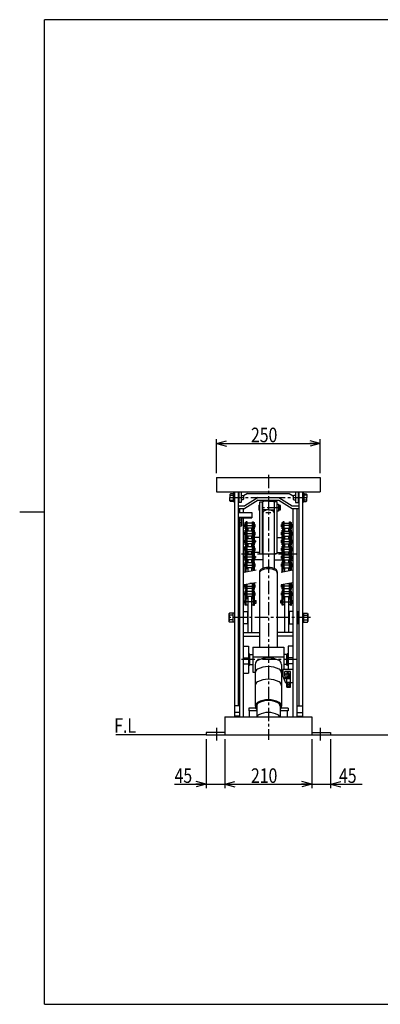
# Model space of a CAD drawing. Extents: x 191 to 4851, y 100 to 2470.
# Drawn here: x 191 to 1060, y 100 to 2470 of the extents above; entities that cross this region are included whole.
import ezdxf

# ---------------------------------------------------------------- set-up
doc = ezdxf.new("R2010")
doc.units = 0
doc.linetypes.add('CENTER', pattern=[51, 31.8, -6.4, 6.4, -6.4])
doc.linetypes.add('PHANTOM', pattern=[63.8, 31.8, -6.4, 6.4, -6.4, 6.4, -6.4])
doc.layers.get('0').update_dxf_attribs({"linetype": 'CONTINUOUS'})
doc.styles.add('ED_VECTOR', font='MONOTXT.SHX', dxfattribs={"bigfont": 'BIGFONT.SHX'})
doc.dimstyles.new('EDDIMINFO', dxfattribs={"dimtxt": 35, "dimasz": 25, "dimexe": 10, "dimexo": 10, "dimgap": 3, "dimtad": 1, "dimdec": 1, "dimtxsty": 'ED_VECTOR', "dimblk1": 'EDTIP_ARROW_S', "dimblk2": 'EDTIP_ARROW_E', "dimsah": 1, "dimcen": 2.5, "dimdle": 50, "dimclrd": 7, "dimclre": 7, "dimclrt": 3, "dimadec": 1, "dimazin": 3, "dimtfac": 1, "dimtmove": 0, "dimatfit": 3})

# ---------------------------------------------------------------- blocks, each defined once
blk = doc.blocks.new('EDTIP_ARROW_S')
at = {"color": 0, "linetype": 'CONTINUOUS'}
for q in [(-1, 0), (-0.965926, 0.258819), (-0.965926, -0.258819)]:
    blk.add_line((0, 0), q, dxfattribs=at)
blk = doc.blocks.new('EDTIP_ARROW_E')
at = {"color": 0, "linetype": 'CONTINUOUS'}
for q in [(-1, 0), (-0.965926, 0.258819), (-0.965926, -0.258819)]:
    blk.add_line((0, 0), q, dxfattribs=at)
blk = doc.blocks.new('*D33')
at = {"color": 7, "linetype": 'CONTINUOUS'}
for p, q in [((665.442762, 1378.584854), (665.442762, 1460.262486)), ((665.442762, 1450.262486), (915.442762, 1450.262486)), ((915.442762, 1378.584854), (915.442762, 1460.262486))]:
    blk.add_line(p, q, dxfattribs=at)
at = {"color": 7, "linetype": 'CONTINUOUS', "xscale": 25, "yscale": 25, "rotation": 180}
blk.add_blockref('EDTIP_ARROW_S', (665.442762, 1450.262486), dxfattribs=at)
at = {"color": 7, "linetype": 'CONTINUOUS', "xscale": 25, "yscale": 25}
blk.add_blockref('EDTIP_ARROW_E', (915.442762, 1450.262486), dxfattribs=at)
at = {"color": 3, "linetype": 'CONTINUOUS', "style": 'ED_VECTOR', "width": 0.8}
blk.add_text('250', height=35, dxfattribs=at).set_placement((748.442749, 1453.262451))
blk = doc.blocks.new('*D36')
at = {"color": 7, "linetype": 'CONTINUOUS'}
for p, q in [((640.442762, 738.584854), (640.442762, 620.229591)), ((685.442762, 738.584854), (685.442762, 620.229591)), ((564.442762, 630.229591), (640.442762, 630.229591)), ((640.442762, 630.229591), (685.442762, 630.229591))]:
    blk.add_line(p, q, dxfattribs=at)
at = {"color": 7, "linetype": 'CONTINUOUS', "xscale": 25, "yscale": 25}
blk.add_blockref('EDTIP_ARROW_E', (640.442762, 630.229591), dxfattribs=at)
at = {"color": 3, "linetype": 'CONTINUOUS', "style": 'ED_VECTOR', "width": 0.8}
blk.add_text('45', height=35, dxfattribs=at).set_placement((564.442749, 633.229614))
blk = doc.blocks.new('*D37')
at = {"color": 7, "linetype": 'CONTINUOUS'}
for p, q in [((895.442762, 738.584854), (895.442762, 620.229591)), ((685.442762, 630.229591), (895.442762, 630.229591))]:
    blk.add_line(p, q, dxfattribs=at)
at = {"color": 7, "linetype": 'CONTINUOUS', "xscale": 25, "yscale": 25, "rotation": 180}
blk.add_blockref('EDTIP_ARROW_S', (685.442762, 630.229591), dxfattribs=at)
at = {"color": 7, "linetype": 'CONTINUOUS', "xscale": 25, "yscale": 25}
blk.add_blockref('EDTIP_ARROW_E', (895.442762, 630.229591), dxfattribs=at)
at = {"color": 3, "linetype": 'CONTINUOUS', "style": 'ED_VECTOR', "width": 0.8}
blk.add_text('210', height=35, dxfattribs=at).set_placement((748.442749, 633.229614))
blk = doc.blocks.new('*D38')
at = {"color": 7, "linetype": 'CONTINUOUS'}
for p, q in [((940.442762, 738.584854), (940.442762, 620.229591)), ((895.442762, 630.229591), (940.442762, 630.229591)), ((940.442762, 630.229591), (1016.442762, 630.229591))]:
    blk.add_line(p, q, dxfattribs=at)
at = {"color": 7, "linetype": 'CONTINUOUS', "xscale": 25, "yscale": 25, "rotation": 180}
blk.add_blockref('EDTIP_ARROW_S', (940.442762, 630.229591), dxfattribs=at)
at = {"color": 3, "linetype": 'CONTINUOUS', "style": 'ED_VECTOR', "width": 0.8}
blk.add_text('45', height=35, dxfattribs=at).set_placement((960.442749, 633.229614))

msp = doc.modelspace()

# ---------------------------------------------------------------- linework, layer by layer
at = {"color": 3, "linetype": 'CONTINUOUS'}
for p, q in [((3541.375106, 2470.288011), (251.375106, 2470.288011)), ((251.375106, 100.288011), (251.375106, 2470.288011)), ((760.184869, 812.784854), (742.942762, 812.784854)), ((742.942762, 812.784854), (742.942762, 806.784854)), ((762.44279, 806.784854), (742.942762, 806.784854)), ((744.242762, 806.784854), (744.242762, 792.584854)), ((837.942762, 806.784854), (818.442735, 806.784854)), ((837.942762, 812.784854), (820.700656, 812.784854)), ((836.642762, 792.584854), (836.642762, 806.784854)), ((837.942762, 812.784854), (837.942762, 806.784854)), ((251.375106, 100.288011), (3541.375106, 100.288011))]:
    msp.add_line(p, q, dxfattribs=at)
at = {"color": 7, "linetype": 'CENTER'}
for p, q in [((790.442762, 1374.648313), (790.442762, 736.518388)), ((697.442762, 1319.884854), (883.442762, 1319.884854)), ((819.442762, 1295.64352), (766.877222, 1295.64352)), ((796.307515, 1283.450939), (784.616585, 1283.450939)), ((717.442762, 1266.084356), (726.761103, 1266.084356)), ((717.442762, 1256.883247), (726.761103, 1256.883247)), ((733.092762, 1252.463267), (758.792762, 1252.463267)), ((733.092762, 1233.413267), (758.792762, 1233.413267)), ((847.792762, 1252.463267), (822.092762, 1252.463267)), ((847.792762, 1233.413267), (822.092762, 1233.413267)), ((760.692762, 1214.363267), (733.092762, 1214.363267)), ((820.192762, 1214.363267), (847.792762, 1214.363267)), ((733.092762, 1195.313267), (758.792762, 1195.313267)), ((847.792762, 1195.313267), (822.092762, 1195.313267)), ((859.442762, 1184.037186), (721.442762, 1184.037186)), ((760.692762, 1176.263267), (733.092762, 1176.263267)), ((820.192762, 1176.263267), (847.792762, 1176.263267)), ((733.092762, 1157.213267), (758.792762, 1157.213267)), ((847.792762, 1157.213267), (822.092762, 1157.213267)), ((733.092762, 1107.13003), (758.792762, 1107.13003)), ((847.792762, 1107.13003), (822.092762, 1107.13003)), ((733.092762, 1088.08003), (758.792762, 1088.08003)), ((760.692762, 1069.03003), (733.092762, 1069.03003)), ((820.192762, 1069.03003), (847.792762, 1069.03003)), ((847.792762, 1088.08003), (822.092762, 1088.08003)), ((891.580475, 1031.162584), (688.937689, 1031.162584)), ((859.442762, 929.908767), (721.442762, 929.908767)), ((665.442762, 766.029222), (665.442762, 735.655499)), ((915.442762, 766.029222), (915.442762, 735.655499))]:
    msp.add_line(p, q, dxfattribs=at)
at = {"color": 8, "linetype": 'CONTINUOUS'}
for p, q in [((665.442762, 1368.584854), (665.442762, 1333.584854)), ((665.442762, 1368.584854), (915.442762, 1368.584854)), ((915.442762, 1368.584854), (915.442762, 1333.584854)), ((665.442762, 1333.584854), (915.442762, 1333.584854)), ((699.442762, 1329.384854), (697.442762, 1327.384854)), ((697.442762, 1327.384854), (697.442762, 1319.884854)), ((705.442762, 1329.384854), (699.442762, 1329.384854)), ((705.442762, 1330.384854), (705.442762, 1309.384854)), ((708.442762, 1330.384854), (705.442762, 1330.384854)), ((708.442762, 1333.584854), (708.442762, 792.584854)), ((717.442762, 1333.584854), (717.442762, 818.64952)), ((718.942762, 1333.584854), (718.942762, 1307.884854)), ((724.942762, 1333.584854), (724.942762, 1307.884854)), ((740.442762, 1329.745416), (730.442762, 1324.499723)), ((740.442762, 1329.745416), (840.442762, 1329.745416)), ((840.442762, 1329.745416), (850.442762, 1324.499723)), ((855.942762, 1333.584854), (855.942762, 1307.884854)), ((861.942762, 1333.584854), (861.942762, 1307.884854)), ((863.442762, 1333.584854), (863.442762, 818.64952)), ((872.442762, 1333.584854), (872.442762, 792.584854)), ((872.442762, 1330.384854), (875.442762, 1330.384854)), ((875.442762, 1330.384854), (875.442762, 1309.384854)), ((875.442762, 1329.384854), (881.442762, 1329.384854)), ((881.442762, 1329.384854), (883.442762, 1327.384854)), ((883.442762, 1327.384854), (883.442762, 1319.884854)), ((697.442762, 1325.884854), (705.442762, 1325.884854)), ((697.442762, 1312.384854), (697.442762, 1319.884854)), ((697.442762, 1313.884854), (705.442762, 1313.884854)), ((697.442762, 1312.384854), (699.442762, 1310.384854)), ((705.442762, 1310.384854), (699.442762, 1310.384854)), ((708.442762, 1309.384854), (705.442762, 1309.384854)), ((724.942762, 1307.884854), (718.942762, 1307.884854)), ((724.942762, 1324.884854), (729.442762, 1324.884854)), ((729.442762, 1314.884854), (724.942762, 1314.884854)), ((729.442762, 1324.884854), (730.442762, 1323.884854)), ((730.442762, 1315.884854), (729.442762, 1314.884854)), ((730.442762, 1323.884854), (730.442762, 1315.884854)), ((765.442762, 1319.855323), (733.442762, 1300.075135)), ((765.442762, 1313.485323), (733.442762, 1293.705135)), ((765.442762, 1319.855323), (815.442762, 1319.855323)), ((765.442762, 1313.485323), (815.442762, 1313.485323)), ((769.442762, 1309.64352), (775.442762, 1309.64352)), ((769.442762, 1184.797648), (769.442762, 1309.64352)), ((775.442762, 1309.64352), (775.442762, 1184.797648)), ((779.442762, 1311.634098), (776.442762, 1308.634098)), ((776.442762, 1308.634098), (776.442762, 1279.652943)), ((790.442762, 1311.634098), (779.442762, 1311.634098)), ((790.442762, 1311.634098), (801.442762, 1311.634098)), ((804.442762, 1308.634098), (801.442762, 1311.634098)), ((804.442762, 1308.634098), (804.442762, 1279.652943)), ((805.442762, 1184.797648), (805.442762, 1309.64352)), ((811.442762, 1309.64352), (805.442762, 1309.64352)), ((811.442762, 1184.797648), (811.442762, 1309.64352)), ((811.442762, 1304.14352), (814.442762, 1304.14352)), ((814.442762, 1304.14352), (814.442762, 1287.14352)), ((815.442762, 1319.855323), (847.442762, 1300.075135)), ((815.442762, 1313.485323), (847.442762, 1293.705135)), ((851.442762, 1324.884854), (850.442762, 1323.884854)), ((850.442762, 1323.884854), (850.442762, 1315.884854)), ((850.442762, 1315.884854), (851.442762, 1314.884854)), ((855.942762, 1324.884854), (851.442762, 1324.884854)), ((851.442762, 1314.884854), (855.942762, 1314.884854)), ((855.942762, 1307.884854), (861.942762, 1307.884854)), ((872.442762, 1309.384854), (875.442762, 1309.384854)), ((883.442762, 1325.884854), (875.442762, 1325.884854)), ((883.442762, 1313.884854), (875.442762, 1313.884854)), ((875.442762, 1310.384854), (881.442762, 1310.384854)), ((883.442762, 1312.384854), (881.442762, 1310.384854)), ((883.442762, 1312.384854), (883.442762, 1319.884854)), ((251.375106, 1285.288011), (191.375106, 1285.288011)), ((717.442762, 1300.075135), (733.442762, 1300.075135)), ((717.442762, 1293.705135), (733.442762, 1293.705135)), ((717.442762, 1284.475836), (750.442762, 1284.475836)), ((721.442762, 1284.475836), (721.442762, 1293.705135)), ((730.442762, 1284.475836), (730.442762, 1293.705135)), ((750.442762, 1284.475836), (750.442762, 1271.544983)), ((768.442762, 1301.64352), (767.442762, 1300.64352)), ((767.442762, 1300.64352), (767.442762, 1290.64352)), ((767.442762, 1290.64352), (768.442762, 1289.64352)), ((769.442762, 1301.64352), (768.442762, 1301.64352)), ((768.442762, 1289.64352), (769.442762, 1289.64352)), ((790.442762, 1290.750939), (776.442762, 1290.750939)), ((776.842762, 1283.450939), (776.842762, 1149.198803)), ((790.442762, 1290.750939), (804.442762, 1290.750939)), ((804.042762, 1283.450939), (804.042762, 1149.198803)), ((814.442762, 1287.14352), (811.442762, 1287.14352)), ((815.442762, 1301.64352), (814.442762, 1301.64352)), ((814.442762, 1289.64352), (815.442762, 1289.64352)), ((815.442762, 1289.64352), (815.442762, 1301.64352)), ((819.442762, 1301.14352), (815.442762, 1301.14352)), ((819.442762, 1298.34352), (815.442762, 1298.34352)), ((815.442762, 1292.94352), (819.442762, 1292.94352)), ((815.442762, 1290.14352), (819.442762, 1290.14352)), ((819.442762, 1290.14352), (819.442762, 1301.14352)), ((847.442762, 1300.075135), (863.442762, 1300.075135)), ((847.442762, 1293.705135), (863.442762, 1293.705135)), ((850.442762, 792.584854), (850.442762, 1293.705135)), ((859.442762, 792.584854), (859.442762, 1293.705135)), ((717.442762, 1273.172872), (750.442762, 1273.172872)), ((719.742762, 1271.544983), (750.442762, 1271.544983)), ((719.742762, 1271.544983), (719.742762, 1249.816209)), ((719.742762, 1260.084356), (720.742762, 1260.084356)), ((720.742762, 1271.584356), (720.742762, 1250.883247)), ((725.742762, 1271.084356), (720.742762, 1271.084356)), ((720.742762, 1261.084356), (725.742762, 1261.084356)), ((726.742762, 1270.084356), (725.742762, 1271.084356)), ((725.742762, 1261.084356), (726.742762, 1262.084356)), ((726.742762, 1252.883247), (726.742762, 1270.084356)), ((730.442762, 792.584854), (730.442762, 1271.544983)), ((737.192762, 1260.263267), (734.792762, 1260.263267)), ((734.792762, 1244.663267), (734.792762, 1260.263267)), ((737.192762, 1224.363267), (737.192762, 1261.513267)), ((739.592762, 1261.513267), (737.192762, 1261.513267)), ((739.592762, 1224.363267), (739.592762, 1261.513267)), ((752.292762, 1258.418267), (739.592762, 1258.418267)), ((752.292762, 1224.363267), (752.292762, 1261.513267)), ((752.292762, 1261.513267), (754.692762, 1261.513267)), ((754.692762, 1224.363267), (754.692762, 1261.513267)), ((754.692762, 1260.263267), (757.092762, 1260.263267)), ((757.092762, 1244.663267), (757.092762, 1260.263267)), ((776.842762, 1279.652943), (776.442762, 1279.652943)), ((804.042762, 1279.652943), (804.442762, 1279.652943)), ((826.192762, 1260.263267), (823.792762, 1260.263267)), ((823.792762, 1244.663267), (823.792762, 1260.263267)), ((826.192762, 1224.363267), (826.192762, 1261.513267)), ((828.592762, 1261.513267), (826.192762, 1261.513267)), ((828.592762, 1224.363267), (828.592762, 1261.513267)), ((828.592762, 1258.418267), (841.292762, 1258.418267)), ((841.292762, 1224.363267), (841.292762, 1261.513267)), ((841.292762, 1261.513267), (843.692762, 1261.513267)), ((843.692762, 1224.363267), (843.692762, 1261.513267)), ((843.692762, 1260.263267), (846.092762, 1260.263267)), ((846.092762, 1244.663267), (846.092762, 1260.263267)), ((719.742762, 1249.816209), (717.442762, 1249.816209)), ((719.742762, 1250.883247), (720.742762, 1250.883247)), ((720.742762, 1251.883247), (725.742762, 1251.883247)), ((721.442762, 792.584854), (721.442762, 1251.883247)), ((725.742762, 1251.883247), (726.742762, 1252.883247)), ((734.792762, 1255.443267), (733.092762, 1255.443267)), ((733.092762, 1249.483267), (733.092762, 1255.443267)), ((734.792762, 1249.483267), (733.092762, 1249.483267)), ((733.092762, 1230.433267), (733.092762, 1236.393267)), ((734.792762, 1236.393267), (733.092762, 1236.393267)), ((737.192762, 1244.663267), (734.792762, 1244.663267)), ((737.192762, 1241.213267), (734.792762, 1241.213267)), ((734.792762, 1206.563267), (734.792762, 1241.213267)), ((737.192762, 1141.479572), (737.192762, 1241.213267)), ((752.292762, 1246.508267), (739.592762, 1246.508267)), ((752.292762, 1239.368267), (739.592762, 1239.368267)), ((741.442762, 1239.368267), (741.442762, 1246.508267)), ((750.442762, 1239.368267), (750.442762, 1246.508267)), ((754.692762, 1244.663267), (757.092762, 1244.663267)), ((754.692762, 1241.213267), (757.092762, 1241.213267)), ((754.692762, 1144.820481), (754.692762, 1241.213267)), ((757.092762, 1255.443267), (758.792762, 1255.443267)), ((757.092762, 1249.483267), (758.792762, 1249.483267)), ((757.092762, 1206.563267), (757.092762, 1241.213267)), ((757.092762, 1236.393267), (758.792762, 1236.393267)), ((758.792762, 1249.483267), (758.792762, 1255.443267)), ((758.792762, 1230.433267), (758.792762, 1236.393267)), ((822.092762, 1249.483267), (822.092762, 1255.443267)), ((823.792762, 1255.443267), (822.092762, 1255.443267)), ((823.792762, 1249.483267), (822.092762, 1249.483267)), ((822.092762, 1230.433267), (822.092762, 1236.393267)), ((823.792762, 1236.393267), (822.092762, 1236.393267)), ((826.192762, 1244.663267), (823.792762, 1244.663267)), ((826.192762, 1241.213267), (823.792762, 1241.213267)), ((823.792762, 1206.563267), (823.792762, 1241.213267)), ((826.192762, 1141.479572), (826.192762, 1241.213267)), ((828.592762, 1246.508267), (841.292762, 1246.508267)), ((828.592762, 1239.368267), (841.292762, 1239.368267)), ((830.442762, 1239.368267), (830.442762, 1246.508267)), ((839.442762, 1239.368267), (839.442762, 1246.508267)), ((843.692762, 1244.663267), (846.092762, 1244.663267)), ((843.692762, 1241.213267), (846.092762, 1241.213267)), ((843.692762, 1144.820481), (843.692762, 1241.213267)), ((846.092762, 1255.443267), (847.792762, 1255.443267)), ((846.092762, 1249.483267), (847.792762, 1249.483267)), ((846.092762, 1206.563267), (846.092762, 1241.213267)), ((846.092762, 1236.393267), (847.792762, 1236.393267)), ((847.792762, 1249.483267), (847.792762, 1255.443267)), ((847.792762, 1230.433267), (847.792762, 1236.393267)), ((734.792762, 1230.433267), (733.092762, 1230.433267)), ((733.092762, 1211.383267), (733.092762, 1217.343267)), ((734.792762, 1217.343267), (733.092762, 1217.343267)), ((734.792762, 1211.383267), (733.092762, 1211.383267)), ((739.592762, 1224.363267), (737.192762, 1224.363267)), ((739.592762, 1223.413267), (737.192762, 1223.413267)), ((752.292762, 1227.458267), (739.592762, 1227.458267)), ((739.592762, 1186.263267), (739.592762, 1223.413267)), ((752.292762, 1220.318267), (739.592762, 1220.318267)), ((741.442762, 1220.318267), (741.442762, 1227.458267)), ((750.442762, 1220.318267), (750.442762, 1227.458267)), ((752.292762, 1224.363267), (754.692762, 1224.363267)), ((752.292762, 1186.263267), (752.292762, 1223.413267)), ((752.292762, 1223.413267), (754.692762, 1223.413267)), ((757.092762, 1230.433267), (758.792762, 1230.433267)), ((769.442762, 1224.176927), (757.092762, 1224.176927)), ((757.092762, 1217.343267), (758.792762, 1217.343267)), ((757.092762, 1211.383267), (758.792762, 1211.383267)), ((758.792762, 1211.383267), (758.792762, 1217.343267)), ((811.442762, 1224.176927), (823.792762, 1224.176927)), ((823.792762, 1230.433267), (822.092762, 1230.433267)), ((822.092762, 1211.383267), (822.092762, 1217.343267)), ((823.792762, 1217.343267), (822.092762, 1217.343267)), ((823.792762, 1211.383267), (822.092762, 1211.383267)), ((828.592762, 1224.363267), (826.192762, 1224.363267)), ((828.592762, 1223.413267), (826.192762, 1223.413267)), ((828.592762, 1227.458267), (841.292762, 1227.458267)), ((828.592762, 1186.263267), (828.592762, 1223.413267)), ((828.592762, 1220.318267), (841.292762, 1220.318267)), ((830.442762, 1220.318267), (830.442762, 1227.458267)), ((839.442762, 1220.318267), (839.442762, 1227.458267)), ((841.292762, 1224.363267), (843.692762, 1224.363267)), ((841.292762, 1186.263267), (841.292762, 1223.413267)), ((841.292762, 1223.413267), (843.692762, 1223.413267)), ((846.092762, 1230.433267), (847.792762, 1230.433267)), ((846.092762, 1217.343267), (847.792762, 1217.343267)), ((846.092762, 1211.383267), (847.792762, 1211.383267)), ((847.792762, 1211.383267), (847.792762, 1217.343267)), ((734.792762, 1199.037186), (730.442762, 1199.037186)), ((733.092762, 1192.333267), (733.092762, 1198.293267)), ((734.792762, 1198.293267), (733.092762, 1198.293267)), ((734.792762, 1192.333267), (733.092762, 1192.333267)), ((737.192762, 1206.563267), (734.792762, 1206.563267)), ((737.192762, 1203.113267), (734.792762, 1203.113267)), ((734.792762, 1168.463267), (734.792762, 1203.113267)), ((739.592762, 1186.263267), (737.192762, 1186.263267)), ((739.592762, 1185.313267), (737.192762, 1185.313267)), ((752.292762, 1208.408267), (739.592762, 1208.408267)), ((752.292762, 1201.268267), (739.592762, 1201.268267)), ((752.292762, 1189.358267), (739.592762, 1189.358267)), ((739.592762, 1148.163267), (739.592762, 1185.313267)), ((741.442762, 1201.268267), (741.442762, 1208.408267)), ((741.442762, 1182.218267), (741.442762, 1189.358267)), ((750.442762, 1201.268267), (750.442762, 1208.408267)), ((750.442762, 1182.218267), (750.442762, 1189.358267)), ((752.292762, 1186.263267), (754.692762, 1186.263267)), ((752.292762, 1148.163267), (752.292762, 1185.313267)), ((752.292762, 1185.313267), (754.692762, 1185.313267)), ((754.692762, 1206.563267), (757.092762, 1206.563267)), ((754.692762, 1203.113267), (757.092762, 1203.113267)), ((757.092762, 1168.463267), (757.092762, 1203.113267)), ((757.092762, 1198.293267), (758.792762, 1198.293267)), ((757.092762, 1192.333267), (758.792762, 1192.333267)), ((769.442762, 1188.151679), (757.092762, 1188.151679)), ((758.792762, 1192.333267), (758.792762, 1198.293267)), ((811.442762, 1188.151679), (823.792762, 1188.151679)), ((822.092762, 1192.333267), (822.092762, 1198.293267)), ((823.792762, 1198.293267), (822.092762, 1198.293267)), ((823.792762, 1192.333267), (822.092762, 1192.333267)), ((826.192762, 1206.563267), (823.792762, 1206.563267)), ((826.192762, 1203.113267), (823.792762, 1203.113267)), ((823.792762, 1168.463267), (823.792762, 1203.113267)), ((828.592762, 1186.263267), (826.192762, 1186.263267)), ((828.592762, 1185.313267), (826.192762, 1185.313267)), ((828.592762, 1208.408267), (841.292762, 1208.408267)), ((828.592762, 1201.268267), (841.292762, 1201.268267)), ((828.592762, 1189.358267), (841.292762, 1189.358267)), ((828.592762, 1148.163267), (828.592762, 1185.313267)), ((830.442762, 1201.268267), (830.442762, 1208.408267)), ((830.442762, 1182.218267), (830.442762, 1189.358267)), ((839.442762, 1201.268267), (839.442762, 1208.408267)), ((839.442762, 1182.218267), (839.442762, 1189.358267)), ((841.292762, 1186.263267), (843.692762, 1186.263267)), ((841.292762, 1148.163267), (841.292762, 1185.313267)), ((841.292762, 1185.313267), (843.692762, 1185.313267)), ((843.692762, 1206.563267), (846.092762, 1206.563267)), ((843.692762, 1203.113267), (846.092762, 1203.113267)), ((846.092762, 1168.463267), (846.092762, 1203.113267)), ((846.092762, 1199.037186), (850.442762, 1199.037186)), ((846.092762, 1198.293267), (847.792762, 1198.293267)), ((846.092762, 1192.333267), (847.792762, 1192.333267)), ((847.792762, 1192.333267), (847.792762, 1198.293267)), ((734.792762, 1169.037186), (730.442762, 1169.037186)), ((733.092762, 1173.283267), (733.092762, 1179.243267)), ((734.792762, 1179.243267), (733.092762, 1179.243267)), ((734.792762, 1173.283267), (733.092762, 1173.283267)), ((737.192762, 1168.463267), (734.792762, 1168.463267)), ((737.192762, 1165.013267), (734.792762, 1165.013267)), ((734.792762, 1141.02139), (734.792762, 1165.013267)), ((752.292762, 1182.218267), (739.592762, 1182.218267)), ((752.292762, 1170.308267), (739.592762, 1170.308267)), ((752.292762, 1163.168267), (739.592762, 1163.168267)), ((741.442762, 1163.168267), (741.442762, 1170.308267)), ((750.442762, 1163.168267), (750.442762, 1170.308267)), ((754.692762, 1168.463267), (757.092762, 1168.463267)), ((754.692762, 1165.013267), (757.092762, 1165.013267)), ((757.092762, 1179.243267), (758.792762, 1179.243267)), ((757.092762, 1173.283267), (758.792762, 1173.283267)), ((776.842762, 1170.437186), (757.092762, 1170.437186)), ((757.092762, 1145.278663), (757.092762, 1165.013267)), ((758.792762, 1173.283267), (758.792762, 1179.243267)), ((769.442762, 1184.797648), (775.442762, 1184.797648)), ((804.042762, 1170.437186), (823.792762, 1170.437186)), ((811.442762, 1184.797648), (805.442762, 1184.797648)), ((822.092762, 1173.283267), (822.092762, 1179.243267)), ((823.792762, 1179.243267), (822.092762, 1179.243267)), ((823.792762, 1173.283267), (822.092762, 1173.283267)), ((826.192762, 1168.463267), (823.792762, 1168.463267)), ((826.192762, 1165.013267), (823.792762, 1165.013267)), ((823.792762, 1141.02139), (823.792762, 1165.013267)), ((828.592762, 1182.218267), (841.292762, 1182.218267)), ((828.592762, 1170.308267), (841.292762, 1170.308267)), ((828.592762, 1163.168267), (841.292762, 1163.168267)), ((830.442762, 1163.168267), (830.442762, 1170.308267)), ((839.442762, 1163.168267), (839.442762, 1170.308267)), ((843.692762, 1168.463267), (846.092762, 1168.463267)), ((843.692762, 1165.013267), (846.092762, 1165.013267)), ((846.092762, 1179.243267), (847.792762, 1179.243267)), ((846.092762, 1173.283267), (847.792762, 1173.283267)), ((846.092762, 1169.037186), (850.442762, 1169.037186)), ((846.092762, 1145.278663), (846.092762, 1165.013267)), ((847.792762, 1173.283267), (847.792762, 1179.243267)), ((733.092762, 1154.233267), (733.092762, 1160.193267)), ((734.792762, 1160.193267), (733.092762, 1160.193267)), ((734.792762, 1154.233267), (733.092762, 1154.233267)), ((739.592762, 1148.163267), (737.192762, 1148.163267)), ((752.292762, 1151.258267), (739.592762, 1151.258267)), ((741.442762, 1142.290936), (741.442762, 1151.258267)), ((750.442762, 1144.009117), (750.442762, 1151.258267)), ((752.292762, 1148.163267), (754.692762, 1148.163267)), ((757.092762, 1160.193267), (758.792762, 1160.193267)), ((757.092762, 1154.233267), (758.792762, 1154.233267)), ((758.792762, 1154.233267), (758.792762, 1160.193267)), ((769.092763, 1141.136937), (769.092763, 959.928417)), ((811.792762, 1141.136937), (811.792762, 959.928417)), ((822.092762, 1154.233267), (822.092762, 1160.193267)), ((823.792762, 1160.193267), (822.092762, 1160.193267)), ((823.792762, 1154.233267), (822.092762, 1154.233267)), ((828.592762, 1148.163267), (826.192762, 1148.163267)), ((828.592762, 1151.258267), (841.292762, 1151.258267)), ((830.442762, 1142.290936), (830.442762, 1151.258267)), ((839.442762, 1144.009117), (839.442762, 1151.258267)), ((841.292762, 1148.163267), (843.692762, 1148.163267)), ((846.092762, 1160.193267), (847.792762, 1160.193267)), ((846.092762, 1154.233267), (847.792762, 1154.233267)), ((847.792762, 1154.233267), (847.792762, 1160.193267)), ((752.292762, 1079.03003), (752.292762, 1114.362299)), ((754.692762, 1079.03003), (754.692762, 1114.820481)), ((757.092762, 1099.33003), (757.092762, 1115.278663)), ((841.292762, 1079.03003), (841.292762, 1114.362299)), ((843.692762, 1079.03003), (843.692762, 1114.820481)), ((846.092762, 1099.33003), (846.092762, 1115.278663)), ((734.792762, 1110.11003), (733.092762, 1110.11003)), ((733.092762, 1104.15003), (733.092762, 1110.11003)), ((734.792762, 1104.15003), (733.092762, 1104.15003)), ((733.092762, 1085.10003), (733.092762, 1091.06003)), ((734.792762, 1091.06003), (733.092762, 1091.06003)), ((734.792762, 1099.33003), (734.792762, 1111.02139)), ((737.192762, 1099.33003), (734.792762, 1099.33003)), ((734.792762, 1061.23003), (734.792762, 1095.88003)), ((737.192762, 1095.88003), (734.792762, 1095.88003)), ((737.192762, 1079.03003), (737.192762, 1111.479572)), ((737.192762, 1061.23003), (737.192762, 1095.88003)), ((739.592762, 1079.03003), (739.592762, 1111.937754)), ((752.292762, 1101.17503), (739.592762, 1101.17503)), ((752.292762, 1094.03503), (739.592762, 1094.03503)), ((752.292762, 1113.08503), (745.602306, 1113.08503)), ((754.692762, 1099.33003), (757.092762, 1099.33003)), ((754.692762, 1061.23003), (754.692762, 1095.88003)), ((754.692762, 1095.88003), (757.092762, 1095.88003)), ((757.092762, 1110.11003), (758.792762, 1110.11003)), ((757.092762, 1104.15003), (758.792762, 1104.15003)), ((757.092762, 1061.23003), (757.092762, 1095.88003)), ((757.092762, 1091.06003), (758.792762, 1091.06003)), ((758.792762, 1104.15003), (758.792762, 1110.11003)), ((758.792762, 1085.10003), (758.792762, 1091.06003)), ((822.092762, 1104.15003), (822.092762, 1110.11003)), ((823.792762, 1110.11003), (822.092762, 1110.11003)), ((823.792762, 1104.15003), (822.092762, 1104.15003)), ((822.092762, 1085.10003), (822.092762, 1091.06003)), ((823.792762, 1091.06003), (822.092762, 1091.06003)), ((823.792762, 1099.33003), (823.792762, 1111.02139)), ((826.192762, 1099.33003), (823.792762, 1099.33003)), ((823.792762, 1061.23003), (823.792762, 1095.88003)), ((826.192762, 1095.88003), (823.792762, 1095.88003)), ((826.192762, 1079.03003), (826.192762, 1111.479572)), ((826.192762, 1061.23003), (826.192762, 1095.88003)), ((828.592762, 1079.03003), (828.592762, 1111.937754)), ((828.592762, 1101.17503), (841.292762, 1101.17503)), ((828.592762, 1094.03503), (841.292762, 1094.03503)), ((834.602306, 1113.08503), (841.292762, 1113.08503)), ((843.692762, 1099.33003), (846.092762, 1099.33003)), ((843.692762, 1061.23003), (843.692762, 1095.88003)), ((843.692762, 1095.88003), (846.092762, 1095.88003)), ((846.092762, 1110.11003), (847.792762, 1110.11003)), ((846.092762, 1104.15003), (847.792762, 1104.15003)), ((846.092762, 1061.23003), (846.092762, 1095.88003)), ((846.092762, 1091.06003), (847.792762, 1091.06003)), ((847.792762, 1104.15003), (847.792762, 1110.11003)), ((847.792762, 1085.10003), (847.792762, 1091.06003)), ((734.792762, 1085.10003), (733.092762, 1085.10003)), ((733.092762, 1066.05003), (733.092762, 1072.01003)), ((734.792762, 1072.01003), (733.092762, 1072.01003)), ((739.592762, 1079.03003), (737.192762, 1079.03003)), ((741.442762, 1076.03003), (737.192762, 1076.03003)), ((752.292762, 1082.12503), (739.592762, 1082.12503)), ((741.442762, 995.060554), (741.442762, 1082.12503)), ((750.442762, 995.060554), (750.442762, 1082.12503)), ((754.692762, 1076.03003), (750.442762, 1076.03003)), ((752.292762, 1079.03003), (754.692762, 1079.03003)), ((757.092762, 1085.10003), (758.792762, 1085.10003)), ((757.092762, 1072.01003), (760.692762, 1072.01003)), ((760.692762, 1066.05003), (760.692762, 1072.01003)), ((823.792762, 1072.01003), (820.192762, 1072.01003)), ((820.192762, 1066.05003), (820.192762, 1072.01003)), ((823.792762, 1085.10003), (822.092762, 1085.10003)), ((828.592762, 1079.03003), (826.192762, 1079.03003)), ((826.192762, 1076.03003), (830.442762, 1076.03003)), ((828.592762, 1082.12503), (841.292762, 1082.12503)), ((830.442762, 995.060554), (830.442762, 1082.12503)), ((839.442762, 995.060554), (839.442762, 1082.12503)), ((839.442762, 1076.03003), (843.692762, 1076.03003)), ((841.292762, 1079.03003), (843.692762, 1079.03003)), ((846.092762, 1085.10003), (847.792762, 1085.10003)), ((846.092762, 1072.01003), (847.792762, 1072.01003)), ((847.792762, 1066.05003), (847.792762, 1072.01003)), ((718.642762, 1045.162584), (718.642762, 1017.162584)), ((718.642762, 1045.162584), (721.442762, 1045.162584)), ((730.442762, 1046.162584), (740.242762, 1046.162584)), ((734.792762, 1066.05003), (733.092762, 1066.05003)), ((737.192762, 1061.23003), (734.792762, 1061.23003)), ((737.192762, 1062.03003), (741.442762, 1062.03003)), ((740.242762, 1046.162584), (740.242762, 1016.162584)), ((750.442762, 1062.03003), (754.692762, 1062.03003)), ((754.692762, 1061.23003), (757.092762, 1061.23003)), ((757.092762, 1066.05003), (760.692762, 1066.05003)), ((823.792762, 1066.05003), (820.192762, 1066.05003)), ((826.192762, 1061.23003), (823.792762, 1061.23003)), ((830.442762, 1062.03003), (826.192762, 1062.03003)), ((843.692762, 1062.03003), (839.442762, 1062.03003)), ((850.442762, 1046.162584), (840.642762, 1046.162584)), ((840.642762, 1046.162584), (840.642762, 1016.162584)), ((843.692762, 1061.23003), (846.092762, 1061.23003)), ((846.092762, 1066.05003), (847.792762, 1066.05003)), ((862.242762, 1045.162584), (859.442762, 1045.162584)), ((862.242762, 1045.162584), (862.242762, 1017.162584)), ((696.442762, 1042.132239), (695.442762, 1040.400188)), ((695.442762, 1040.400188), (695.442762, 1021.924979)), ((696.442762, 1020.192929), (695.442762, 1021.924979)), ((708.442762, 1042.132239), (696.442762, 1042.132239)), ((705.442762, 1036.647411), (696.442762, 1036.647411)), ((705.442762, 1025.677756), (696.442762, 1025.677756)), ((708.442762, 1020.192929), (696.442762, 1020.192929)), ((705.442762, 1020.192929), (705.442762, 1042.132239)), ((872.442762, 1042.132239), (884.442762, 1042.132239)), ((872.442762, 1020.192929), (884.442762, 1020.192929)), ((875.442762, 1020.192929), (875.442762, 1042.132239)), ((875.442762, 1036.647411), (884.442762, 1036.647411)), ((875.442762, 1025.677756), (884.442762, 1025.677756)), ((884.442762, 1042.132239), (885.442762, 1040.400188)), ((884.442762, 1020.192929), (885.442762, 1021.924979)), ((885.442762, 1040.400188), (885.442762, 1021.924979)), ((721.442762, 1017.162584), (718.642762, 1017.162584)), ((740.242762, 1016.162584), (730.442762, 1016.162584)), ((840.642762, 1016.162584), (850.442762, 1016.162584)), ((859.442762, 1017.162584), (862.242762, 1017.162584)), ((730.442762, 995.060554), (769.092763, 995.060554)), ((730.442762, 986.583331), (769.092763, 986.583331)), ((850.442762, 995.060554), (811.792762, 995.060554)), ((850.442762, 986.583331), (811.792762, 986.583331)), ((730.442762, 962.431637), (742.442762, 962.431637)), ((742.442762, 962.431637), (742.442762, 897.372473)), ((752.942762, 959.928417), (752.942762, 899.889116)), ((752.942762, 959.928417), (827.942762, 959.928417)), ((827.942762, 959.928417), (827.942762, 905.805398)), ((850.442762, 962.431637), (838.442762, 962.431637)), ((838.442762, 962.431637), (838.442762, 905.805398)), ((730.442762, 934.120531), (742.442762, 934.120531)), ((742.442762, 943.508767), (744.942762, 943.508767)), ((744.942762, 916.308767), (744.942762, 943.508767)), ((745.942762, 942.908767), (744.942762, 942.908767)), ((745.942762, 916.908767), (745.942762, 942.908767)), ((745.942762, 941.908767), (752.942762, 941.908767)), ((752.942762, 936.915231), (827.942762, 936.915231)), ((834.942762, 941.908767), (827.942762, 941.908767)), ((834.942762, 916.908767), (834.942762, 942.908767)), ((834.942762, 942.908767), (835.942762, 942.908767)), ((835.942762, 916.308767), (835.942762, 943.508767)), ((838.442762, 943.508767), (835.942762, 943.508767)), ((850.442762, 934.120531), (838.442762, 934.120531)), ((730.442762, 919.978402), (742.442762, 919.978402)), ((742.442762, 916.308767), (744.942762, 916.308767)), ((745.942762, 916.908767), (744.942762, 916.908767)), ((745.942762, 917.908767), (752.942762, 917.908767)), ((758.942762, 918.402174), (758.942762, 817.719387)), ((821.942763, 918.402174), (821.942763, 817.719387)), ((850.442762, 905.805398), (825.442762, 905.805398)), ((825.442762, 905.805398), (825.442762, 889.829849)), ((834.942762, 917.908767), (827.942762, 917.908767)), ((843.81613, 901.423888), (829.81613, 901.423888)), ((829.81613, 891.282871), (829.81613, 901.423888)), ((834.942762, 916.908767), (835.942762, 916.908767)), ((838.442762, 916.308767), (835.942762, 916.308767)), ((850.442762, 919.978402), (838.442762, 919.978402)), ((843.81613, 863.507713), (843.81613, 901.423888)), ((730.442762, 897.372473), (742.442762, 897.372473)), ((752.942762, 899.889116), (758.942762, 899.889116)), ((825.442762, 899.889116), (821.942763, 899.889116)), ((825.442762, 889.829849), (831.973648, 873.872912)), ((843.81613, 894.840214), (829.81613, 894.840214)), ((830.81613, 891.282871), (829.81613, 891.282871)), ((830.81613, 883.523826), (830.81613, 894.840214)), ((842.81613, 887.056002), (830.81613, 887.056002)), ((842.81613, 883.523826), (830.81613, 883.523826)), ((834.81613, 899.032323), (838.81613, 899.032323)), ((834.81613, 899.032323), (834.81613, 888.949229)), ((834.81613, 890.050004), (838.81613, 890.050004)), ((834.81613, 888.949229), (838.81613, 888.949229)), ((834.81613, 863.507713), (834.81613, 883.523826)), ((838.81613, 899.032323), (838.81613, 888.949229)), ((842.81613, 883.523826), (842.81613, 894.840214)), ((843.81613, 891.282871), (842.81613, 891.282871)), ((834.81613, 873.872912), (831.973648, 873.872912)), ((834.81613, 875.397806), (843.81613, 875.397806)), ((834.81613, 863.507713), (843.81613, 863.507713)), ((850.290534, 873.872912), (843.81613, 873.872912)), ((721.442762, 818.64952), (708.442762, 818.64952)), ((762.44279, 817.719387), (762.44279, 792.584854)), ((818.442735, 817.719387), (818.442735, 792.584854)), ((859.442762, 818.64952), (872.442762, 818.64952)), ((685.442762, 792.584854), (685.442762, 748.584854)), ((685.442762, 792.584854), (895.442762, 792.584854)), ((721.442762, 802.873927), (708.442762, 802.873927)), ((721.442762, 793.564765), (708.442762, 793.564765)), ((717.442762, 793.564765), (717.442762, 792.584854)), ((859.442762, 802.873927), (872.442762, 802.873927)), ((859.442762, 793.564765), (872.442762, 793.564765)), ((863.442762, 793.564765), (863.442762, 792.584854)), ((895.442762, 792.584854), (895.442762, 748.584854)), ((685.442762, 754.584854), (640.442762, 754.584854)), ((640.442762, 754.584854), (640.442762, 748.584854)), ((640.442762, 748.584854), (940.442762, 748.584854)), ((895.442762, 754.584854), (940.442762, 754.584854)), ((940.442762, 754.584854), (940.442762, 748.584854))]:
    msp.add_line(p, q, dxfattribs=at)
at = {"color": 5, "linetype": 'PHANTOM'}
for p, q in [((731.95285, 1140.479225), (760.687049, 1145.964845)), ((820.95285, 1140.479225), (849.687049, 1145.964845)), ((731.95285, 1110.479225), (760.687049, 1115.964845)), ((820.95285, 1110.479225), (849.687049, 1115.964845))]:
    msp.add_line(p, q, dxfattribs=at)
at = {"color": 5, "linetype": 'CONTINUOUS'}
for p, q in [((640.442762, 748.584854), (422.823915, 748.584854)), ((940.442762, 748.584854), (1368.424555, 748.584854))]:
    msp.add_line(p, q, dxfattribs=at)
at = {"color": 8, "linetype": 'CONTINUOUS'}
for centre, radius in [((832.25985, 885.296132), 0.75), ((834.45985, 885.296132), 0.75), ((836.65985, 885.296132), 0.75), ((838.85985, 885.296132), 0.75), ((841.05985, 885.296132), 0.75), ((837.411474, 873.098078), 1), ((837.411474, 869.598078), 1), ((837.411474, 866.098078), 1), ((841.411474, 873.098078), 1), ((841.411474, 869.598078), 1), ((841.411474, 866.098078), 1)]:
    msp.add_circle(centre, radius, dxfattribs=at)
for centre, radius, start, end in [((781.342762, 1283.450939), 4.5, 117.818139, 180), ((790.442762, 1266.20449), 24, 62.181861, 117.818139), ((799.542762, 1283.450939), 4.5, 0, 62.181861), ((776.157101, 1141.136937), 7.064338, 117.818139, 180), ((776.157101, 1138.136937), 7.064338, 117.818139, 180), ((790.442762, 1114.062549), 37.67647, 62.181861, 117.818139), ((790.442762, 1111.062549), 37.67647, 62.181861, 117.818139), ((804.728424, 1141.136937), 7.064338, 0, 62.181861), ((804.728424, 1138.136937), 7.064338, 0, 62.181861), ((699.703179, 1039.389825), 4.260417, 160.067987, 220.067987), ((710.984429, 1031.162584), 15.541667, 159.334522, 200.665478), ((699.703179, 1022.935342), 4.260417, 139.932013, 199.932013), ((881.182346, 1039.389825), 4.260417, 319.932013, 19.932013), ((869.901096, 1031.162584), 15.541667, 339.334522, 20.665478), ((881.182346, 1022.935342), 4.260417, 340.067987, 40.067987), ((769.365556, 918.402174), 10.422794, 117.818139, 180), ((790.442762, 878.456354), 55.588236, 62.181861, 117.818139), ((811.519968, 918.402174), 10.422794, 0, 62.181861), ((769.365556, 897.608116), 10.422794, 117.818139, 180), ((790.442762, 857.662297), 55.588236, 62.181861, 117.818139), ((811.519968, 897.608116), 10.422794, 0, 62.181861), ((790.442762, 827.087537), 55.588236, 62.181861, 117.818139), ((769.365556, 867.033357), 10.422794, 117.818139, 180), ((811.519968, 867.033357), 10.422794, 0, 62.181861), ((790.442762, 777.773567), 55.588236, 62.181861, 117.818139), ((790.442762, 782.212027), 49.411716, 62.181861, 117.818139), ((769.365556, 817.719387), 10.422794, 117.818139, 228.379414), ((771.707487, 817.719387), 9.264697, 117.818139, 180), ((809.178038, 817.719387), 9.264697, 0, 62.181861), ((811.519968, 817.719387), 10.422794, 311.620586, 62.181861), ((771.707487, 788.953011), 9.264697, 117.818139, 156.92045), ((790.442762, 753.445652), 49.411716, 62.181861, 117.818139), ((809.178038, 788.953011), 9.264697, 23.07955, 62.181861)]:
    msp.add_arc(centre, radius, start, end, dxfattribs=at)

# ---------------------------------------------------------------- texts
at = {"color": 3, "linetype": 'CONTINUOUS', "style": 'ED_VECTOR', "width": 0.8}
msp.add_text('F.L', height=35, dxfattribs=at).set_placement((419.067963, 753.851257))

# ---------------------------------------------------------------- dimensions: what is measured, and where the dimension line sits
for p1, p2, distance, picture, middle in [((665.442762, 1377.584854), (915.442762, 1377.584854), 72.677632, '*D33', (790.442749, 1453.262451)), ((685.442762, 739.584854), (895.442762, 739.584854), -109.355263, '*D37', (790.442749, 633.229614))]:
    dim = msp.add_aligned_dim(p1=p1, p2=p2, distance=distance, dimstyle='EDDIMINFO', override={"dimblk1": 'EDTIP_ARROW_S', "dimblk2": 'EDTIP_ARROW_E', "dimsah": 1})
    dim.commit()
    dim.dimension.update_dxf_attribs({"geometry": picture, "text_midpoint": middle})
for p1, p2, picture, middle in [((640.442762, 739.584854), (685.442762, 739.584854), '*D36', (592.442749, 633.229614)), ((895.442762, 739.584854), (940.442762, 739.584854), '*D38', (988.442749, 633.229614))]:
    dim = msp.add_aligned_dim(p1=p1, p2=p2, distance=-109.355263, dimstyle='EDDIMINFO')
    dim.commit()
    dim.dimension.update_dxf_attribs({"geometry": picture, "text_midpoint": middle})

doc.saveas('drawing.dxf')
